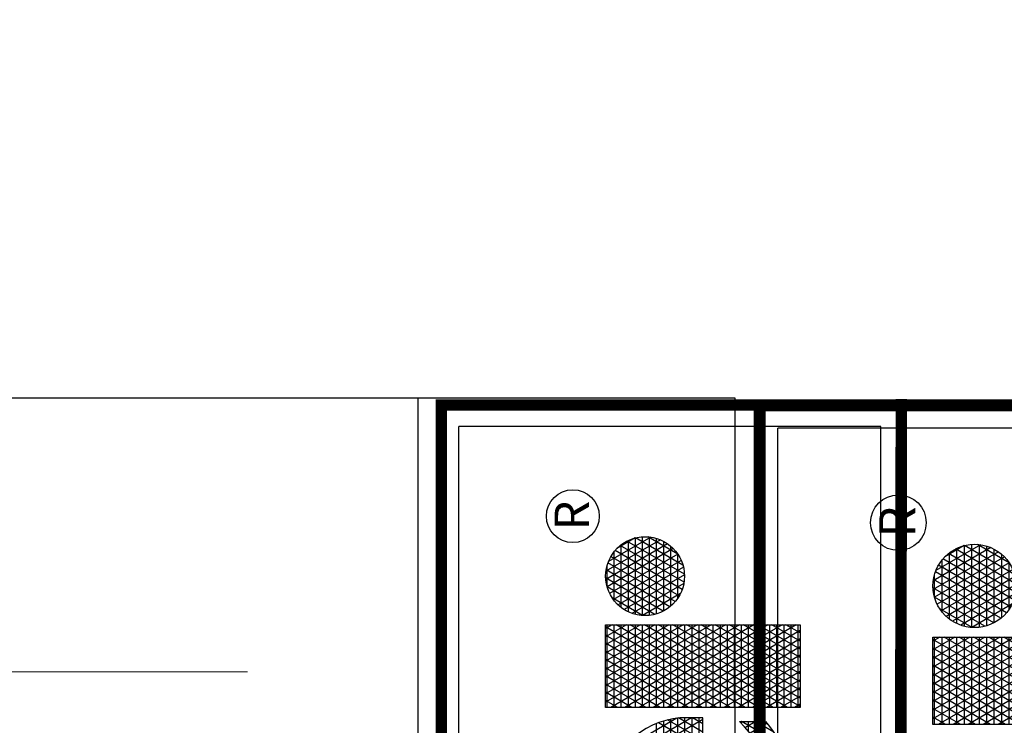
# Model space of a CAD drawing. Units: inches. Extents: x -20 to 1220, y -157 to 445.
# Drawn here: x 666 to 792, y 352 to 442 of the extents above; entities that cross this region are included whole.
import ezdxf
from ezdxf.enums import TextEntityAlignment as Align

# ---------------------------------------------------------------- set-up
doc = ezdxf.new("R2010")
doc.units = ezdxf.units.IN
doc.header["$LTSCALE"] = 30
doc.header["$MEASUREMENT"] = 0
doc.layers.add('H-Text 8.5x11', color=243, linetype='Continuous', lineweight=15)
doc.layers.add('H-TTBLK 11X17', color=1, linetype='Continuous')
doc.layers.add('H-TTBLK 8.5x11', color=1, linetype='Continuous')
doc.styles.add('STYLE1', font='SIMPLEX', dxfattribs={"height": 0.125})

# ---------------------------------------------------------------- blocks, each defined once
blk = doc.blocks.new('*X2')
at = {"color": 0}
for p, q in [((3.706099784196447, 3.580846875851705), (3.610842635670292, 3.745837096883139)), ((3.727529616699213, 3.731270682840778), (3.739888604973949, 3.752677078462769)), ((3.727529616699213, 3.706270682840778), (3.75432236170369, 3.752677078462769)), ((3.727529616699213, 3.681270682840777), (3.768756118433431, 3.752677078462769)), ((3.727529616699213, 3.656270682840777), (3.783189875163171, 3.752677078462769)), ((3.727529616699213, 3.631270682840777), (3.797623631892912, 3.752677078462769)), ((3.727529616699213, 3.606270682840778), (3.812057388622653, 3.752677078462769)), ((3.727529616699213, 3.581270682840778), (3.826491145352393, 3.752677078462769)), ((3.727529616699213, 3.556270682840777), (3.840924902082134, 3.752677078462769)), ((3.727529616699213, 3.531270682840777), (3.855358658811875, 3.752677078462769)), ((3.727529616699213, 3.506270682840777), (3.869792415541615, 3.752677078462769)), ((3.727529616699213, 3.75), (3.873474015099781, 3.75)), ((3.87347401509978, 3.490946204049364), (3.727529616699213, 3.743729317159222)), ((3.87347401509978, 3.515946204049365), (3.736797381031706, 3.752677078462769)), ((3.87347401509978, 3.540946204049365), (3.751231137761447, 3.752677078462769)), ((3.87347401509978, 3.565946204049365), (3.765664894491188, 3.752677078462769)), ((3.87347401509978, 3.590946204049366), (3.780098651220929, 3.752677078462769)), ((3.87347401509978, 3.615946204049364), (3.794532407950669, 3.752677078462769)), ((3.87347401509978, 3.640946204049365), (3.80896616468041, 3.752677078462769)), ((3.87347401509978, 3.665946204049365), (3.823399921410151, 3.752677078462769)), ((3.87347401509978, 3.690946204049365), (3.837833678139891, 3.752677078462769)), ((3.87347401509978, 3.715946204049366), (3.852267434869632, 3.752677078462769)), ((3.87347401509978, 3.740946204049364), (3.866701191599372, 3.752677078462769)), ((3.891793794947997, 3.665784585431222), (3.940457760876635, 3.750073046917423)), ((3.897543843142449, 3.650743961049981), (3.956358347776794, 3.752613671298664)), ((3.905227947870828, 3.639053220850215), (3.970324878143026, 3.75180441149843)), ((3.914310424417168, 3.629784531687029), (3.982893036691296, 3.748573100661615)), ((3.924580817739334, 3.622573374734735), (3.994273278463742, 3.743284257613909)), ((3.99810695603528, 3.625075618052351), (3.928568165940615, 3.745520335593177)), ((3.940199997166625, 3.75), (3.978461105308467, 3.75)), ((4.007940537275639, 3.633043355723693), (3.940385219794867, 3.750052597921835)), ((4.016529036718255, 3.643167638328303), (3.953447355446861, 3.752428315317225)), ((4.023573089023428, 3.655966981844572), (3.9680539382363, 3.752128971800956)), ((4.028277648706218, 3.672818445446739), (3.98500001364812, 3.747777508198789)), ((3.709023023646125, 3.600783676602172), (3.629813343031501, 3.737978867878004)), ((3.727529616699213, 3.7375), (3.873474015099781, 3.7375)), ((3.727529616699213, 3.481270682840778), (3.873474015099781, 3.734053795950635)), ((3.88977051184269, 3.687280156294734), (3.920830408887331, 3.741077476053911)), ((3.975011046825605, 3.615078906250505), (3.908362804961068, 3.730517047395022)), ((3.915912641540714, 3.7375), (4.002748460934378, 3.7375)), ((3.987135450021387, 3.61907882390396), (3.917889036859897, 3.739017129741568)), ((3.935981374062287, 3.617319717520642), (4.004523357235399, 3.736037914828003)), ((3.948572038175695, 3.614127387466098), (4.013583328216603, 3.726730244882547)), ((4.02683206322451, 3.700322272947742), (4.00809623422444, 3.732773680697786)), ((3.708454579785547, 3.626768250249945), (3.652317113574587, 3.724001193935509)), ((3.727529616699213, 3.725), (3.873474015099781, 3.725)), ((3.87347401509978, 3.465946204049366), (3.727529616699213, 3.718729317159223)), ((3.727529616699213, 3.7125), (3.873474015099781, 3.7125)), ((3.896196658206892, 3.7125), (4.0224644442682, 3.7125)), ((3.961587861581398, 3.613328545092879), (3.900135355110663, 3.719767408552648)), ((3.903727029174423, 3.725), (4.014934073300669, 3.725)), ((3.962566878776403, 3.613367162430351), (4.021239122710506, 3.714990469918293)), ((3.727529616699213, 3.456270682840778), (3.873474015099781, 3.709053795950635)), ((3.727529616699213, 3.7), (3.873474015099781, 3.7)), ((3.87347401509978, 3.440946204049365), (3.727529616699213, 3.693729317159223)), ((3.891747082603656, 3.7), (4.026914019871436, 3.7)), ((3.946485926710386, 3.614485863582068), (3.893586654887064, 3.706110090063459)), ((3.978511090003119, 3.615983346361634), (4.026945546578401, 3.699874285987011)), ((3.727529616699213, 3.6875), (3.873474015099781, 3.6875)), ((3.727529616699213, 3.431270682840777), (3.873474015099781, 3.684053795950634)), ((3.889784436925027, 3.6875), (4.028876665550064, 3.6875)), ((3.928625886123616, 3.620420361303598), (3.889796060379224, 3.68767559234193)), ((3.998249543581231, 3.625171350821764), (4.028857728094899, 3.678186281526881)), ((3.556582150946675, 3.6625), (3.699243483958179, 3.6625)), ((3.727529616699213, 3.675), (3.873474015099781, 3.675)), ((3.87347401509978, 3.415946204049365), (3.727529616699213, 3.668729317159222)), ((3.727529616699213, 3.6625), (3.873474015099781, 3.6625)), ((3.89009689757582, 3.675), (4.028564204899271, 3.675)), ((3.892716471774315, 3.6625), (4.025944630700777, 3.6625)), ((3.556582150946675, 3.65), (3.703589541834858, 3.65)), ((3.655116147971284, 3.580846875851705), (3.700452619213872, 3.659371947479751)), ((3.727529616699213, 3.65), (3.873474015099781, 3.65)), ((3.863041024848068, 3.409016673240203), (3.727529616699213, 3.643729317159222)), ((3.729115014995513, 3.409016673240203), (3.873474015099781, 3.659053795950634)), ((3.897937779952031, 3.65), (4.020723322523061, 3.65)), ((3.556582150946675, 3.6375), (3.70670298515705, 3.6375)), ((3.669549904701025, 3.580846875851705), (3.705465608770386, 3.643054700089446)), ((3.727529616699213, 3.6375), (3.873474015099781, 3.6375)), ((3.743548771725254, 3.409016673240203), (3.873474015099781, 3.634053795950634)), ((3.906527055619382, 3.6375), (4.01213404685571, 3.6375)), ((3.556582150946675, 3.625), (3.708664104819475, 3.625)), ((3.556582150946675, 3.6125), (3.709023023647608, 3.6125)), ((3.683983661430765, 3.580846875851705), (3.708792031468954, 3.623816233210817)), ((3.727529616699213, 3.625), (3.873474015099781, 3.625)), ((3.848607268118327, 3.409016673240203), (3.727529616699213, 3.618729317159222)), ((3.727529616699213, 3.6125), (3.873474015099781, 3.6125)), ((3.920667313751798, 3.625), (3.997993788723294, 3.625)), ((3.556582150946675, 3.6), (3.709023023646026, 3.6)), ((3.698417418160506, 3.580846875851705), (3.709023023645927, 3.599216323397485)), ((3.727529616699213, 3.6), (3.873474015099781, 3.6)), ((3.757982528454995, 3.409016673240203), (3.873474015099781, 3.609053795950635)), ((3.556582150946675, 3.5875), (3.709023023644443, 3.5875)), ((3.834173511388587, 3.409016673240203), (3.727529616699213, 3.593729317159223)), ((3.727529616699213, 3.5875), (3.873474015099781, 3.5875)), ((3.772416285184735, 3.409016673240203), (3.873474015099781, 3.584053795950635)), ((3.727529616699213, 3.575), (3.873474015099781, 3.575)), ((3.819739754658846, 3.409016673240203), (3.727529616699213, 3.568729317159223)), ((3.727529616699213, 3.5625), (3.873474015099781, 3.5625)), ((3.727529616699213, 3.55), (3.873474015099781, 3.55)), ((3.786850041914476, 3.409016673240203), (3.873474015099781, 3.559053795950634)), ((3.805305997929105, 3.409016673240203), (3.727529616699213, 3.543729317159222)), ((3.727529616699213, 3.5375), (3.873474015099781, 3.5375)), ((3.801283798644217, 3.409016673240203), (3.873474015099781, 3.534053795950634)), ((3.661079083628431, 3.441174983372147), (3.702498225494264, 3.512915041489674)), ((3.699061777459407, 3.5125), (3.702498225494328, 3.5125)), ((3.702498225494392, 3.512084958510105), (3.701101747032692, 3.514503730157447)), ((3.727529616699213, 3.525), (3.873474015099781, 3.525)), ((3.790872241199364, 3.409016673240203), (3.727529616699213, 3.518729317159222)), ((3.727529616699213, 3.5125), (3.873474015099781, 3.5125)), ((3.699295503573378, 3.467632235599815), (3.682030134827016, 3.497536731479927)), ((3.685076254466129, 3.5), (3.702498225496249, 3.5)), ((3.702498225498233, 3.487084958503453), (3.691747113073185, 3.505706431461521)), ((3.727529616699213, 3.5), (3.873474015099781, 3.5)), ((3.815717555373957, 3.409016673240203), (3.873474015099781, 3.509053795950634)), ((3.668396957857809, 3.4875), (3.702498225498169, 3.4875)), ((3.683884638503234, 3.455675363110106), (3.702498225498105, 3.487915041496326)), ((3.776438484469623, 3.409016673240203), (3.727529616699213, 3.493729317159222)), ((3.727529616699213, 3.4875), (3.873474015099781, 3.4875)), ((3.830151312103698, 3.409016673240203), (3.873474015099781, 3.484053795950635)), ((3.647790414634425, 3.475), (3.70249822550009, 3.475)), ((3.727529616699213, 3.475), (3.873474015099781, 3.475)), ((3.762004727739884, 3.409016673240203), (3.727529616699213, 3.468729317159223)), ((3.727529616699213, 3.4625), (3.873474015099781, 3.4625)), ((3.727529616699213, 3.45), (3.873474015099781, 3.45)), ((3.844585068833439, 3.409016673240203), (3.873474015099781, 3.459053795950634)), ((3.747570971010143, 3.409016673240203), (3.727529616699213, 3.443729317159223)), ((3.727529616699213, 3.4375), (3.873474015099781, 3.4375)), ((3.859018825563179, 3.409016673240203), (3.873474015099781, 3.434053795950634)), ((3.727529616699213, 3.425), (3.873474015099781, 3.425)), ((3.733137214280402, 3.409016673240203), (3.727529616699213, 3.418729317159222)), ((3.727529616699213, 3.4125), (3.873474015099781, 3.4125)), ((3.87345258229292, 3.409016673240203), (3.873474015099781, 3.409053795950635))]:
    blk.add_line(p, q, dxfattribs=at)
blk = doc.blocks.new('LOGO')
at = {"color": 6}
blk.add_line((1.686882772266174, 0.1068879234479141), (1.686882772266112, 0.1068879234479745), dxfattribs=at)
blk.add_lwpolyline([(1.524099929362443, 0.0002368591458505875), (1.506061857653147, 0.0002368591457795333, -0.9488198287138372), (1.506061857651597, 0.343423546076707), (1.506061857652052, 0.03931960077402152, 0.2202952373043721), (1.686882772266112, 0.1068879234479745), (1.686882772273107, 0.06135457831616975, -0.1809313373683899), (1.523514277685548, 0.0002368591458115077)], format="xyb", dxfattribs=at)
blk.add_lwpolyline([(1.564725624428175, 0.3434235460767496), (1.540966697718982, 0.3434235460862034), (1.540966697718982, 0.1718302026115026), (1.693407570415908, 0.1718302026115026), (1.693407570421042, 0.2123778836620218, 0.3591622824268976)], format="xyb", close=True, dxfattribs=at)
blk.add_lwpolyline([(1.71191416347152, 0), (1.71191416347152, 0.3436604052225682), (1.857858561872088, 0.3436604052225682), (1.857858561872088, 0)], close=True, dxfattribs=at)
for centre, radius in [((2.049633570318778, 0.4015690609412665), 0.04662776020613583), ((1.943715098009853, 0.2739678554245231), 0.069692549798025)]:
    blk.add_circle(centre, radius, dxfattribs=at)
blk.add_blockref('*X2', (-2.015615453227693, -3.409016673240203), dxfattribs=at)
at = {"color": 6, "style": 'STYLE1'}
blk.add_text('R', height=0.060625, dxfattribs=at).set_placement((2.050739776932704, 0.3730687935886081), align=Align.CENTER)
blk = doc.blocks.new('Titleblock 11x17')
at = {"layer": 'H-TTBLK 11X17', "color": 1}
for p, q in [((742.1674836074459, -93.73941146849722), (742.1674836074459, -3.664996636088176)), ((796.1494899255139, -3.664996636088176), (742.1674836074459, -3.664996636088176)), ((796.1494899255139, -93.73941146849722), (796.1494899255139, -3.664996636088176))]:
    blk.add_line(p, q, dxfattribs=at)
at = {"layer": 'H-TTBLK 11X17', "color": 1, "const_width": 1.470986850323608}
for points in [[(798.7883256329233, -1.150908382011721), (798.7598583244506, -0.1582478961282732), (798.6783046801497, -49.64518551723609)], [(784.2944361995133, -0.9068962917318684), (739.9485307935352, -0.9068962917318684), (739.9485307935352, -49.64518551723609)], [(798.6783046801497, -0.9068962917318684), (784.2944361995133, -0.9068962917318684)]]:
    blk.add_lwpolyline(points, dxfattribs=at)
at = {"layer": 'H-TTBLK 11X17'}
blk.add_lwpolyline([(0, 0), (736.9398081714106, 0), (737.0118226670329, -520.6592483698114), (0, -520.6592483698114)], close=True, dxfattribs=at)
at = {"layer": 'H-TTBLK 11X17', "xscale": 72.37987891199987, "yscale": 72.379878912, "zscale": 72.37987891200002, "rotation": 90}
blk.add_blockref('LOGO', (785.8250805464683, -163.468819345735), dxfattribs=at)
blk = doc.blocks.new('Titleblock 8.5x11')
at = {"layer": 'H-TTBLK 8.5x11', "color": 1}
for p in [(782.9866952058555, -98.89507909926444), (839.9377118714173, -3.866571451072786)]:
    blk.add_line(p, (782.9866952058555, -3.866571451072786), dxfattribs=at)
at = {"layer": 'H-TTBLK 8.5x11'}
blk.add_lwpolyline([(0, 0), (777.4714976208384, 0), (777.5474729137198, -549.2955070301509), (0, -549.2955070301509)], close=True, dxfattribs=at)
at = {"layer": 'H-TTBLK 8.5x11', "color": 1, "const_width": 1.551891127091406}
blk.add_lwpolyline([(827.4306301904865, -0.956775587776974), (780.6456999871796, -0.956775587776974), (780.6456999871796, -52.37567072068371)], dxfattribs=at)
at = {"layer": 'H-TTBLK 8.5x11', "xscale": 76.3607722521599, "yscale": 76.3607722521599, "zscale": 76.36077225215999, "rotation": 90}
blk.add_blockref('LOGO', (829.0454599765237, -172.4596044097502), dxfattribs=at)

msp = doc.modelspace()

# ---------------------------------------------------------------- linework, layer by layer
at = {"layer": 'H-Text 8.5x11'}
msp.add_lwpolyline([(464.4447927748233, 358.545015961534), (695.3488368958751, 358.545015961534)], dxfattribs=at)

# ---------------------------------------------------------------- block references
at = {"layer": 'H-TTBLK 11X17'}
msp.add_blockref('Titleblock 11x17', (-19.83466174596788, 393.5602846215902), dxfattribs=at)
at = {"layer": 'H-TTBLK 8.5x11'}
msp.add_blockref('Titleblock 8.5x11', (-19.83466174596788, 393.5602846215902), dxfattribs=at)

doc.saveas('drawing.dxf')
